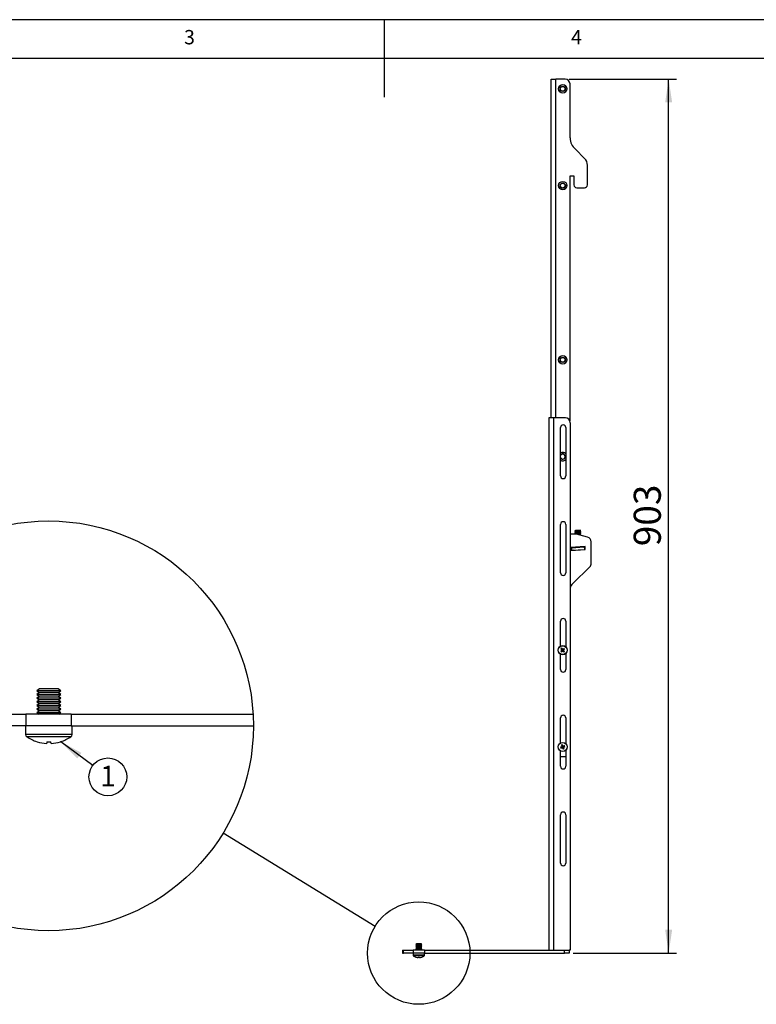
# Model space of a CAD drawing. Extents: x 5 to 292, y 5 to 205.
# Drawn here: x 101 to 197, y 78 to 205 of the extents above; entities that cross this region are included whole.
import ezdxf

# ---------------------------------------------------------------- set-up
doc = ezdxf.new("R2010")
doc.units = 0
doc.layers.get('0').update_dxf_attribs({"linetype": 'CONTINUOUS'})
doc.styles.add('SLDTEXTSTYLE0', font='TXT', dxfattribs={"width": 0.605})
doc.styles.add('SLDTEXTSTYLE1', font='TXT', dxfattribs={"width": 0.75})
doc.dimstyles.new('SLDDIMSTYLE1', dxfattribs={"dimtxt": 3.5, "dimasz": 3, "dimexe": 0, "dimexo": 0.0625, "dimgap": 0.875, "dimtad": 1, "dimlfac": 8, "dimrnd": 1e-09, "dimzin": 12, "dimtxsty": 'SLDTEXTSTYLE1', "dimsah": 1, "dimcen": 0.09, "dimazin": 3, "dimtfac": 1, "dimtofl": 0, "dimtmove": 0, "dimatfit": 3, "dimtolj": 1, "dimtzin": 12})
doc.dimstyles.new('SLDDIMSTYLE2', dxfattribs={"dimtxt": 0.18, "dimasz": 3, "dimexe": 0, "dimexo": 0.0625, "dimgap": 0, "dimtad": 0, "dimtih": 1, "dimtoh": 1, "dimdec": 0, "dimrnd": 1e-09, "dimzin": 0, "dimtxsty": 'STANDARD', "dimblk1": 'NONE', "dimblk2": 'NONE', "dimsah": 1, "dimcen": 0.09, "dimazin": 3, "dimtfac": 3, "dimtdec": 0, "dimtofl": 0, "dimtmove": 0, "dimatfit": 3, "dimtolj": 1, "dimtzin": 0})

# ---------------------------------------------------------------- blocks, each defined once
blk = doc.blocks.new('_D_3')
at = {"color": 7, "linetype": 'CONTINUOUS'}
for p, q in [((172.4, 197.32), (186.27, 197.32)), ((185.27, 84.45), (185.27, 197.32)), ((172.93, 84.45), (186.27, 84.45))]:
    blk.add_line(p, q, dxfattribs=at)
for points in [[(185.27, 197.32), (184.82, 194.32), (185.72, 194.32)], [(185.27, 84.45), (185.72, 87.45), (184.82, 87.45)]]:
    blk.add_solid(points, dxfattribs=at)
at = {"color": 7, "linetype": 'CONTINUOUS', "insert": (180.76, 137), "char_height": 3.5, "attachment_point": 1, "rotation": 90, "style": 'SLDTEXTSTYLE1'}
blk.add_mtext('903', dxfattribs=at)
blk = doc.blocks.new('_NONE')
blk = doc.blocks.new('SW_NOTE_0_2')
at = {"color": 0, "linetype": 'CONTINUOUS'}
blk.add_circle((1.96, -1.46), 2.44, dxfattribs=at)
at = {"color": 0, "linetype": 'CONTINUOUS', "insert": (1.97, -0.03), "char_height": 2.65, "attachment_point": 2, "style": 'SLDTEXTSTYLE0'}
blk.add_mtext('1', dxfattribs=at)

msp = doc.modelspace()

# ---------------------------------------------------------------- linework, layer by layer
at = {"color": 7, "linetype": 'CONTINUOUS'}
for p, q in [((292, 205), (5, 205)), ((148.5, 205), (148.5, 195)), ((287, 200), (10, 200)), ((170.0897, 153.5708), (170.0897, 197.3208)), ((170.0897, 197.3208), (170.7022, 197.3208)), ((171.9022, 197.3208), (170.7022, 197.3208)), ((172.5272, 189.746), (172.5272, 196.6958)), ((174.4189, 187.0718), (173.2529, 188.2588)), ((174.7772, 183.6583), (174.7772, 186.1959)), ((172.5272, 184.8208), (173.0272, 184.8208)), ((172.5272, 153.1292), (172.5272, 184.8208)), ((173.0272, 184.8208), (173.0272, 183.6583)), ((173.4022, 183.2833), (174.4022, 183.2833)), ((169.7772, 153.5708), (169.7772, 84.8208)), ((170.3897, 153.5708), (169.7772, 153.5708)), ((170.3897, 153.5708), (170.3897, 84.8208)), ((171.9297, 153.5708), (170.3897, 153.5708)), ((172.5547, 152.9458), (172.5547, 84.8208)), ((171.3022, 146.0708), (171.3022, 152.3208)), ((171.9897, 152.3208), (171.9897, 146.0708)), ((171.3022, 133.5708), (171.3022, 139.8208)), ((171.9897, 139.8208), (171.9897, 133.5708)), ((173.2169, 139.0234), (173.1507, 138.9708)), ((173.2933, 138.9795), (173.1507, 138.9708)), ((173.1507, 138.9708), (173.1524, 138.9429)), ((173.295, 138.9516), (173.1524, 138.9429)), ((173.1524, 138.9429), (173.2245, 138.8987)), ((173.2245, 138.8987), (173.1583, 138.846)), ((173.3009, 138.8547), (173.1583, 138.846)), ((173.1583, 138.846), (173.16, 138.8181)), ((173.3026, 138.8268), (173.16, 138.8181)), ((173.16, 138.8181), (173.2321, 138.7739)), ((173.2321, 138.7739), (173.1659, 138.7212)), ((173.3085, 138.73), (173.1659, 138.7212)), ((173.1659, 138.7212), (173.1676, 138.6933)), ((173.3102, 138.7021), (173.1676, 138.6933)), ((173.1676, 138.6933), (173.2398, 138.6491)), ((173.2398, 138.6491), (173.1735, 138.5965)), ((173.3331, 139.0305), (173.2169, 139.0234)), ((173.3408, 138.9058), (173.2245, 138.8987)), ((173.3484, 138.781), (173.2321, 138.7739)), ((173.356, 138.6562), (173.2398, 138.6491)), ((173.8993, 139.0166), (173.2933, 138.9795)), ((173.901, 138.9887), (173.295, 138.9516)), ((173.9069, 138.8918), (173.3009, 138.8547)), ((173.9086, 138.8639), (173.3026, 138.8268)), ((173.9145, 138.767), (173.3085, 138.73)), ((173.9162, 138.7391), (173.3102, 138.7021)), ((173.9221, 138.6423), (173.3162, 138.6052)), ((173.8271, 139.0608), (173.3331, 139.0305)), ((173.8347, 138.936), (173.3408, 138.9058)), ((173.8424, 138.8112), (173.3484, 138.781)), ((173.85, 138.6865), (173.356, 138.6562)), ((173.8993, 139.0166), (173.8271, 139.0608)), ((173.8347, 138.936), (173.901, 138.9887)), ((173.9069, 138.8918), (173.8347, 138.936)), ((173.8424, 138.8112), (173.9086, 138.8639)), ((173.9145, 138.767), (173.8424, 138.8112)), ((173.85, 138.6865), (173.9162, 138.7391)), ((173.9221, 138.6423), (173.85, 138.6865)), ((173.901, 138.9887), (173.8993, 139.0166)), ((173.9086, 138.8639), (173.9069, 138.8918)), ((173.9162, 138.7391), (173.9145, 138.767)), ((173.9239, 138.6144), (173.9221, 138.6423)), ((173.3604, 138.5708), (172.5547, 138.5708)), ((173.3162, 138.6052), (173.1735, 138.5965)), ((173.1735, 138.5965), (173.1751, 138.5708)), ((173.3179, 138.5773), (173.2123, 138.5708)), ((173.9239, 138.6144), (173.3179, 138.5773)), ((174.8015, 138.1762), (173.3604, 138.5708)), ((173.8576, 138.5617), (173.4785, 138.5385)), ((173.9298, 138.5175), (173.6237, 138.4988)), ((173.9315, 138.4896), (173.7072, 138.4759)), ((173.8653, 138.4369), (173.8523, 138.4361)), ((173.8576, 138.5617), (173.9239, 138.6144)), ((173.9298, 138.5175), (173.8576, 138.5617)), ((173.8653, 138.4369), (173.9315, 138.4896)), ((173.878, 138.4291), (173.8653, 138.4369)), ((173.9315, 138.4896), (173.9298, 138.5175)), ((175.27, 134.786), (175.27, 137.5622)), ((174.4762, 136.9527), (172.6047, 136.8382)), ((172.6047, 136.8382), (172.6291, 136.439)), ((172.6074, 136.7946), (172.6702, 136.7984)), ((172.6264, 136.4827), (172.6893, 136.4865)), ((172.6291, 136.439), (174.5006, 136.5535)), ((172.6702, 136.7984), (172.721, 136.8015)), ((172.6702, 136.7984), (172.6893, 136.4865)), ((172.6893, 136.4865), (172.7401, 136.4896)), ((172.721, 136.8015), (174.3653, 136.9021)), ((172.721, 136.8015), (172.7401, 136.4896)), ((172.7401, 136.4896), (174.3843, 136.5902)), ((173.0445, 136.5082), (173.0035, 136.4619)), ((173.0046, 136.8627), (173.0072, 136.819)), ((173.3287, 136.8825), (173.3314, 136.8389)), ((173.977, 136.9222), (173.9797, 136.8785)), ((174.3012, 136.942), (174.3038, 136.8983)), ((174.351, 136.5443), (174.3047, 136.5853)), ((174.3653, 136.9021), (174.416, 136.9052)), ((174.3653, 136.9021), (174.3843, 136.5902)), ((174.3843, 136.5902), (174.4351, 136.5933)), ((174.416, 136.9052), (174.4789, 136.909)), ((174.416, 136.9052), (174.4351, 136.5933)), ((174.4351, 136.5933), (174.498, 136.5971)), ((174.5006, 136.5535), (174.4762, 136.9527)), ((172.9012, 132.1928), (175.0795, 134.3326)), ((171.3022, 124.0938), (171.3022, 127.3208)), ((171.9897, 127.3208), (171.9897, 124.0039)), ((171.4563, 123.545), (171.335, 123.4386)), ((171.3544, 123.7344), (171.4608, 123.6131)), ((171.4199, 123.3418), (171.5412, 123.4482)), ((171.5309, 123.4392), (171.446, 123.536)), ((171.5576, 123.698), (171.4512, 123.8193)), ((171.4517, 123.6234), (171.5485, 123.7083)), ((171.6093, 123.4437), (171.7157, 123.3224)), ((171.7151, 123.5183), (171.6183, 123.4334)), ((171.747, 123.7999), (171.6257, 123.6935)), ((171.636, 123.7025), (171.7208, 123.6057)), ((171.8125, 123.4073), (171.7061, 123.5286)), ((171.7106, 123.5967), (171.8319, 123.7031)), ((171.3022, 121.0708), (171.3022, 123.0479)), ((171.9897, 123.1378), (171.9897, 121.0708)), ((103.9782, 118.5611), (103.64, 118.3243)), ((103.64, 118.3243), (103.9782, 118.0875)), ((105.2009, 118.3243), (103.64, 118.3243)), ((105.2009, 118.5611), (103.9782, 118.5611)), ((106.4237, 118.5611), (105.2009, 118.5611)), ((106.7619, 118.3243), (105.2009, 118.3243)), ((106.7619, 118.3243), (106.4237, 118.5611)), ((106.4237, 118.0875), (106.7619, 118.3243)), ((103.9782, 118.0875), (103.64, 117.8507)), ((103.64, 117.8507), (103.9782, 117.6139)), ((105.2009, 117.8507), (103.64, 117.8507)), ((103.9782, 117.6139), (103.64, 117.3771)), ((103.64, 117.3771), (103.9782, 117.1403)), ((105.2009, 117.3771), (103.64, 117.3771)), ((103.9782, 117.1403), (103.64, 116.9035)), ((105.2009, 118.0875), (103.9782, 118.0875)), ((105.2009, 117.6139), (103.9782, 117.6139)), ((105.2009, 117.1403), (103.9782, 117.1403)), ((106.4237, 118.0875), (105.2009, 118.0875)), ((106.7619, 117.8507), (105.2009, 117.8507)), ((106.4237, 117.6139), (105.2009, 117.6139)), ((106.7619, 117.3771), (105.2009, 117.3771)), ((106.4237, 117.1403), (105.2009, 117.1403)), ((106.7619, 117.8507), (106.4237, 118.0875)), ((106.4237, 117.6139), (106.7619, 117.8507)), ((106.7619, 117.3771), (106.4237, 117.6139)), ((106.4237, 117.1403), (106.7619, 117.3771)), ((106.7619, 116.9035), (106.4237, 117.1403)), ((103.64, 116.9035), (103.9782, 116.6667)), ((105.2009, 116.9035), (103.64, 116.9035)), ((103.9782, 116.6667), (103.64, 116.4299)), ((103.64, 116.4299), (103.9782, 116.193)), ((105.2009, 116.4299), (103.64, 116.4299)), ((103.9782, 116.193), (103.64, 115.9562)), ((103.64, 115.9562), (103.9782, 115.7194)), ((105.2009, 115.9562), (103.64, 115.9562)), ((105.2009, 116.6667), (103.9782, 116.6667)), ((105.2009, 116.193), (103.9782, 116.193)), ((106.7619, 116.9035), (105.2009, 116.9035)), ((106.4237, 116.6667), (105.2009, 116.6667)), ((106.7619, 116.4299), (105.2009, 116.4299)), ((106.4237, 116.193), (105.2009, 116.193)), ((106.7619, 115.9562), (105.2009, 115.9562)), ((106.4237, 116.6667), (106.7619, 116.9035)), ((106.7619, 116.4299), (106.4237, 116.6667)), ((106.4237, 116.193), (106.7619, 116.4299)), ((106.7619, 115.9562), (106.4237, 116.193)), ((106.4237, 115.7194), (106.7619, 115.9562)), ((97.2903, 115.2986), (102.2442, 115.2986)), ((102.2442, 115.2986), (102.2442, 113.7986)), ((108.0817, 115.2986), (102.2442, 115.2986)), ((103.9782, 115.7194), (103.64, 115.4826)), ((103.64, 115.4826), (103.9028, 115.2986)), ((105.2009, 115.4826), (103.64, 115.4826)), ((105.2009, 115.7194), (103.9782, 115.7194)), ((106.4237, 115.7194), (105.2009, 115.7194)), ((106.7619, 115.4826), (105.2009, 115.4826)), ((106.7619, 115.4826), (106.4237, 115.7194)), ((106.499, 115.2986), (106.7619, 115.4826)), ((108.0817, 115.2986), (108.0817, 113.7986)), ((108.0817, 115.2986), (131.5814, 115.2986)), ((171.3022, 111.5938), (171.3022, 114.8208)), ((171.9897, 114.8208), (171.9897, 111.5039)), ((102.2442, 113.7986), (97.2903, 113.7986)), ((102.2009, 113.7986), (102.2009, 112.6828)), ((108.0817, 113.7986), (102.2442, 113.7986)), ((108.0817, 113.7986), (131.6239, 113.7986)), ((108.2009, 112.6828), (108.2009, 113.7986)), ((110.8645, 108.6656), (106.731, 111.7385)), ((171.4545, 111.0849), (171.3065, 111.0206)), ((171.3579, 110.9025), (171.5058, 110.9669)), ((171.4151, 111.2964), (171.4795, 111.1485)), ((171.4933, 110.9614), (171.4419, 111.0795)), ((171.474, 111.161), (171.5921, 111.2124)), ((171.5975, 111.1998), (171.5332, 111.3478)), ((171.5693, 110.9419), (171.6337, 110.7939)), ((171.6928, 110.9807), (171.5748, 110.9293)), ((171.809, 111.2392), (171.661, 111.1748)), ((171.6736, 111.1803), (171.7249, 111.0622)), ((171.7518, 110.8453), (171.6874, 110.9932)), ((171.7124, 111.0567), (171.8604, 111.1211)), ((171.9897, 110.6378), (171.9897, 108.5708)), ((171.3022, 108.5708), (171.3022, 110.5479)), ((171.3022, 109.8208), (171.9022, 109.8208)), ((171.9022, 109.8208), (171.9897, 109.827)), ((171.3022, 96.0708), (171.3022, 102.3208)), ((171.9897, 102.3208), (171.9897, 96.0708)), ((152.6902, 85.6365), (152.6057, 85.5773)), ((152.6057, 85.5773), (152.6902, 85.5181)), ((152.9959, 85.5773), (152.6057, 85.5773)), ((152.6902, 85.5181), (152.6057, 85.4589)), ((152.6057, 85.4589), (152.6902, 85.3997)), ((152.9959, 85.4589), (152.6057, 85.4589)), ((152.6902, 85.3997), (152.6057, 85.3405)), ((152.6057, 85.3405), (152.6902, 85.2813)), ((152.9959, 85.3405), (152.6057, 85.3405)), ((152.6902, 85.2813), (152.6057, 85.2221)), ((152.6057, 85.2221), (152.6902, 85.1629)), ((152.9959, 85.2221), (152.6057, 85.2221)), ((152.9959, 85.6365), (152.6902, 85.6365)), ((152.9959, 85.5181), (152.6902, 85.5181)), ((152.9959, 85.3997), (152.6902, 85.3997)), ((152.9959, 85.2813), (152.6902, 85.2813)), ((153.3016, 85.6365), (152.9959, 85.6365)), ((153.3862, 85.5773), (152.9959, 85.5773)), ((153.3016, 85.5181), (152.9959, 85.5181)), ((153.3862, 85.4589), (152.9959, 85.4589)), ((153.3016, 85.3997), (152.9959, 85.3997)), ((153.3862, 85.3405), (152.9959, 85.3405)), ((153.3016, 85.2813), (152.9959, 85.2813)), ((153.3862, 85.2221), (152.9959, 85.2221)), ((153.3862, 85.5773), (153.3016, 85.6365)), ((153.3016, 85.5181), (153.3862, 85.5773)), ((153.3862, 85.4589), (153.3016, 85.5181)), ((153.3016, 85.3997), (153.3862, 85.4589)), ((153.3862, 85.3405), (153.3016, 85.3997)), ((153.3016, 85.2813), (153.3862, 85.3405)), ((153.3862, 85.2221), (153.3016, 85.2813)), ((153.3016, 85.1629), (153.3862, 85.2221)), ((150.8709, 84.8208), (150.8709, 84.4458)), ((150.8709, 84.8208), (151.0183, 84.8208)), ((150.8709, 84.4458), (151.0183, 84.4458)), ((151.0183, 84.4458), (151.0183, 84.8208)), ((151.0183, 84.8208), (152.2567, 84.8208)), ((152.2567, 84.4458), (151.0183, 84.4458)), ((152.2459, 84.4458), (152.2459, 84.1669)), ((152.2567, 84.8208), (152.2567, 84.4458)), ((153.7161, 84.8208), (152.2567, 84.8208)), ((153.7161, 84.4458), (152.2567, 84.4458)), ((152.6902, 85.1629), (152.6057, 85.1037)), ((152.6057, 85.1037), (152.6902, 85.0445)), ((152.9959, 85.1037), (152.6057, 85.1037)), ((152.6902, 85.0445), (152.6057, 84.9853)), ((152.6057, 84.9853), (152.6902, 84.9261)), ((152.9959, 84.9853), (152.6057, 84.9853)), ((152.6902, 84.9261), (152.6057, 84.8669)), ((152.6057, 84.8669), (152.6714, 84.8208)), ((152.9959, 84.8669), (152.6057, 84.8669)), ((152.6134, 83.9308), (152.6146, 83.9323)), ((152.9959, 85.1629), (152.6902, 85.1629)), ((152.9959, 85.0445), (152.6902, 85.0445)), ((152.9959, 84.9261), (152.6902, 84.9261)), ((152.9293, 83.9323), (152.925, 83.8749)), ((153.3016, 85.1629), (152.9959, 85.1629)), ((153.3862, 85.1037), (152.9959, 85.1037)), ((153.3016, 85.0445), (152.9959, 85.0445)), ((153.3862, 84.9853), (152.9959, 84.9853)), ((153.3016, 84.9261), (152.9959, 84.9261)), ((153.3862, 84.8669), (152.9959, 84.8669)), ((153.0669, 83.8749), (153.0626, 83.9323)), ((153.3862, 85.1037), (153.3016, 85.1629)), ((153.3016, 85.0445), (153.3862, 85.1037)), ((153.3862, 84.9853), (153.3016, 85.0445)), ((153.3016, 84.9261), (153.3862, 84.9853)), ((153.3862, 84.8669), (153.3016, 84.9261)), ((153.3205, 84.8208), (153.3862, 84.8669)), ((153.3772, 83.9323), (153.3785, 83.9308)), ((153.7161, 84.8208), (153.7161, 84.4458)), ((153.7161, 84.8208), (171.8084, 84.8208)), ((153.7161, 84.4458), (171.8084, 84.4458)), ((153.7459, 84.1669), (153.7459, 84.4458)), ((171.8084, 84.4458), (171.8084, 84.8208)), ((171.8084, 84.8208), (172.4334, 84.8208)), ((172.4334, 84.4458), (171.8084, 84.4458)), ((172.5547, 84.8208), (172.4334, 84.8208)), ((172.4334, 84.8208), (172.4334, 84.4458))]:
    msp.add_line(p, q, dxfattribs=at)
at = {"color": 8, "linetype": 'CONTINUOUS'}
for p, q in [((170.7022, 153.5708), (170.7022, 197.3208)), ((108.2009, 112.6828), (102.2009, 112.6828)), ((108.0457, 112.3868), (102.3561, 112.3868)), ((153.7459, 84.1669), (152.2459, 84.1669)), ((153.7071, 84.0929), (152.2847, 84.0929))]:
    msp.add_line(p, q, dxfattribs=at)
at = {"color": 7, "linetype": 'CONTINUOUS', "flags": 128}
for points in [[(104.9343, 111.7444), (104.9309, 111.6986), (104.9278, 111.6577), (104.9251, 111.6216), (104.9228, 111.5903), (104.9208, 111.564), (104.9192, 111.5426), (104.918, 111.5262), (104.9171, 111.5147)], [(105.4847, 111.5147), (105.4838, 111.5262), (105.4826, 111.5426), (105.481, 111.564), (105.4791, 111.5903), (105.4767, 111.6216), (105.474, 111.6577), (105.471, 111.6986), (105.4675, 111.7444)]]:
    msp.add_lwpolyline(points, dxfattribs=at)
at = {"color": 7, "linetype": 'CONTINUOUS'}
for centre, radius in [((171.5834, 196.0708), 0.5437), ((171.5834, 196.0708), 0.3437), ((171.5834, 196.0708), 0.3125), ((171.5834, 183.5708), 0.5437), ((171.5834, 183.5708), 0.3437), ((171.5834, 183.5708), 0.3125), ((171.5834, 161.0708), 0.5438), ((171.5834, 161.0708), 0.3438), ((171.5834, 161.0708), 0.3125), ((105.1629, 113.7986), 26.461), ((171.5834, 123.5708), 0.5938), ((171.5834, 123.5708), 0.5695), ((171.5834, 111.0708), 0.5938), ((171.5834, 111.0708), 0.5695), ((152.9864, 84.4458), 6.6152)]:
    msp.add_circle(centre, radius, dxfattribs=at)
for centre, radius, start, end in [((171.9022, 196.6958), 0.625, 0, 90), ((174.4138, 189.746), 1.8866, 180, 232.025335), ((173.5272, 186.1959), 1.25, 0, 44.488311), ((173.4022, 183.6583), 0.375, 180, 270), ((174.4022, 183.6583), 0.375, 270, 0), ((171.6459, 152.3208), 0.3438, 0, 180), ((171.9297, 152.9458), 0.625, 0, 90), ((171.5834, 148.5708), 0.5438, 41.65793, 121.14739), ((171.5834, 148.5708), 0.3438, 330, 144.903199), ((171.5834, 148.5708), 0.3125, 330, 154.158067), ((171.5834, 148.5708), 0.3125, 205.841933, 330), ((171.5834, 148.5708), 0.3438, 215.096801, 330), ((171.5834, 148.5708), 0.5437, 238.85261, 318.34207), ((171.6459, 146.0708), 0.3438, 180, 0), ((171.6459, 139.8208), 0.3438, 0, 180), ((174.6334, 137.5622), 0.6366, 0, 74.684862), ((171.6459, 133.5708), 0.3438, 180, 0), ((174.6334, 134.7867), 0.6366, 314.488311, 359.939237), ((173.7772, 131.3011), 1.25, 134.488311, 167.959392), ((171.6459, 127.3208), 0.3438, 0, 180), ((173.0604, 124.8661), 2.2394, 219.601088, 222.895686), ((172.8786, 122.0938), 2.2394, 129.601088, 132.895686), ((171.5834, 123.5708), 0.1297, 160.997809, 191.498965), ((171.5834, 123.5708), 0.1064, 168.489491, 184.007283), ((171.5834, 123.5708), 0.1064, 184.007283, 258.489491), ((171.5834, 123.5708), 0.1064, 94.007283, 168.489491), ((171.5834, 123.5708), 0.1297, 250.997809, 281.498965), ((171.5834, 123.5708), 0.1297, 70.997809, 101.498965), ((171.5834, 123.5708), 0.1064, 258.489491, 274.007283), ((171.5834, 123.5708), 0.1064, 78.489491, 94.007283), ((171.5834, 123.5708), 0.1064, 274.007283, 348.489491), ((171.5834, 123.5708), 0.1064, 4.007283, 78.489491), ((171.5834, 123.5708), 0.1064, 348.489491, 4.007283), ((171.5834, 123.5708), 0.1297, 340.997809, 11.498965), ((170.2882, 125.0478), 2.2394, 309.601088, 312.895686), ((170.1064, 122.2756), 2.2394, 39.601088, 42.895686), ((171.6459, 121.0708), 0.3438, 180, 0), ((171.6459, 114.8208), 0.3438, 0, 180), ((102.5609, 112.6829), 0.36, 180.002359, 235.321162), ((105.2009, 116.4985), 4.9999, 235.321641, 252.180551), ((105.2009, 116.4986), 5, 287.819623, 304.678315), ((107.8409, 112.6829), 0.36, 304.678838, 359.997641), ((101.5707, 113.4954), 2.7381, 320.08571, 320.246101), ((105.2007, 116.5181), 5.0114, 252.284075, 266.756368), ((105.2009, 117.7826), 6.0441, 267.471776, 272.528224), ((105.2012, 116.5181), 5.0114, 273.243634, 287.715984), ((106.5009, 111.5514), 0.2966, 39.114824, 40.596118), ((173.3848, 111.8545), 2.2394, 201.863101, 205.157698), ((172.3671, 109.2695), 2.2394, 111.863101, 115.157698), ((171.5834, 111.0708), 0.1297, 143.259821, 173.760978), ((171.5834, 111.0708), 0.1064, 166.269296, 240.751503), ((171.5834, 111.0708), 0.1064, 150.751503, 166.269296), ((171.5834, 111.0708), 0.1064, 76.269296, 150.751503), ((171.5834, 111.0708), 0.1297, 233.259821, 263.760978), ((171.5834, 111.0708), 0.1064, 240.751503, 256.269296), ((171.5834, 111.0708), 0.1064, 256.269296, 330.751503), ((171.5834, 111.0708), 0.1297, 53.259821, 83.760978), ((171.5834, 111.0708), 0.1064, 60.751503, 76.269296), ((170.7998, 112.8722), 2.2394, 291.863101, 295.157698), ((171.5834, 111.0708), 0.1064, 346.269296, 60.751503), ((171.5834, 111.0708), 0.1064, 330.751503, 346.269296), ((171.5834, 111.0708), 0.1297, 323.259821, 353.760978), ((169.782, 110.2872), 2.2394, 21.863101, 25.157698), ((171.6459, 108.5708), 0.3438, 180, 0), ((171.6459, 102.3208), 0.3438, 0, 180), ((171.6459, 96.0708), 0.3438, 180, 0), ((152.3359, 84.1669), 0.09, 180, 235.32188), ((152.9959, 85.1208), 1.25, 235.32188, 252.180417), ((152.9959, 85.1258), 1.2529, 252.28406, 266.75554), ((152.9959, 85.439), 1.5082, 267.467035, 272.532965), ((152.996, 85.1258), 1.2529, 273.24446, 287.71594), ((152.9959, 85.1208), 1.25, 287.819583, 304.67812), ((153.6559, 84.1669), 0.09, 304.67812, 0)]:
    msp.add_arc(centre, radius, start, end, dxfattribs=at)
for points, knots in [([(171.4773, 123.5634), (171.473, 123.5597), (171.4658, 123.5533), (171.4591, 123.5474), (171.4563, 123.545)], [0, 0, 0, 0, 0.59319673, 1, 1, 1, 1]), ([(171.4608, 123.6131), (171.465, 123.6082), (171.471, 123.6014), (171.4774, 123.5942), (171.4792, 123.5921)], [0, 0, 0, 0, 0.71229823, 1, 1, 1, 1]), ([(171.5412, 123.4482), (171.546, 123.4524), (171.5528, 123.4584), (171.5601, 123.4648), (171.5622, 123.4666)], [0, 0, 0, 0, 0.71229823, 1, 1, 1, 1]), ([(171.576, 123.677), (171.5722, 123.6812), (171.5659, 123.6884), (171.56, 123.6952), (171.5576, 123.698)], [0, 0, 0, 0, 0.59319673, 1, 1, 1, 1]), ([(171.5909, 123.4647), (171.5946, 123.4605), (171.6009, 123.4532), (171.6069, 123.4465), (171.6093, 123.4437)], [0, 0, 0, 0, 0.59319673, 1, 1, 1, 1]), ([(171.6257, 123.6935), (171.6208, 123.6893), (171.614, 123.6833), (171.6067, 123.6769), (171.6047, 123.6751)], [0, 0, 0, 0, 0.712298227, 1, 1, 1, 1]), ([(171.7061, 123.5286), (171.7018, 123.5334), (171.6959, 123.5403), (171.6895, 123.5475), (171.6877, 123.5496)], [0, 0, 0, 0, 0.71229823, 1, 1, 1, 1]), ([(171.6895, 123.5783), (171.6938, 123.582), (171.701, 123.5884), (171.7078, 123.5943), (171.7106, 123.5967)], [0, 0, 0, 0, 0.59319673, 1, 1, 1, 1]), ([(171.4801, 111.0961), (171.4749, 111.0938), (171.4661, 111.09), (171.4578, 111.0864), (171.4545, 111.0849)], [0, 0, 0, 0, 0.59319673, 1, 1, 1, 1]), ([(171.4795, 111.1485), (171.482, 111.1425), (171.4856, 111.1342), (171.4895, 111.1254), (171.4906, 111.1228)], [0, 0, 0, 0, 0.71229823, 1, 1, 1, 1]), ([(171.5058, 110.9669), (171.5117, 110.9695), (171.52, 110.9731), (171.5289, 110.9769), (171.5315, 110.978)], [0, 0, 0, 0, 0.71229823, 1, 1, 1, 1]), ([(171.5582, 110.9675), (171.5604, 110.9623), (171.5643, 110.9535), (171.5679, 110.9452), (171.5693, 110.9419)], [0, 0, 0, 0, 0.59319673, 1, 1, 1, 1]), ([(171.6087, 111.1742), (171.6064, 111.1794), (171.6026, 111.1882), (171.599, 111.1965), (171.5975, 111.1998)], [0, 0, 0, 0, 0.59319673, 1, 1, 1, 1]), ([(171.661, 111.1748), (171.6551, 111.1722), (171.6468, 111.1686), (171.638, 111.1648), (171.6354, 111.1637)], [0, 0, 0, 0, 0.71229823, 1, 1, 1, 1]), ([(171.6874, 110.9932), (171.6848, 110.9992), (171.6812, 111.0074), (171.6774, 111.0163), (171.6762, 111.0189)], [0, 0, 0, 0, 0.71229823, 1, 1, 1, 1]), ([(171.6868, 111.0456), (171.692, 111.0479), (171.7008, 111.0517), (171.709, 111.0553), (171.7124, 111.0567)], [0, 0, 0, 0, 0.59319673, 1, 1, 1, 1])]:
    msp.add_open_spline(points, degree=3, knots=knots, dxfattribs=at)
msp.add_solid([(106.731, 111.7385), (108.8701, 109.5875), (109.4071, 110.3098)], dxfattribs=at)

# ---------------------------------------------------------------- block references
msp.add_blockref('SW_NOTE_0_2', (110.8645, 108.6656), dxfattribs=at)

# ---------------------------------------------------------------- texts
at = {"color": 7, "linetype": 'CONTINUOUS', "char_height": 1.8521, "attachment_point": 1, "style": 'SLDTEXTSTYLE1'}
for s, insert in [('3', (122.6667, 203.668)), ('4', (172.6667, 203.668))]:
    msp.add_mtext(s, dxfattribs=dict(at, insert=insert))

# ---------------------------------------------------------------- dimensions: what is measured, and where the dimension line sits
at = {"color": 7, "linetype": 'CONTINUOUS'}
dim = msp.add_linear_dim(base=(185.27, 197.3208), p1=(172.4334, 84.4458), p2=(171.9022, 197.3208), angle=90, dimstyle='SLDDIMSTYLE1', dxfattribs=at)
dim.commit()
dim.dimension.update_dxf_attribs({"geometry": '_D_3', "text_midpoint": (185.27, 140.8833), "dimtype": 160})

# ---------------------------------------------------------------- leaders
at = {"color": 7, "linetype": 'CONTINUOUS', "has_arrowhead": 0}
msp.add_leader([(127.7149, 99.9569), (147.3485, 87.9063)], dimstyle='SLDDIMSTYLE2', dxfattribs=at)

doc.saveas('drawing.dxf')
